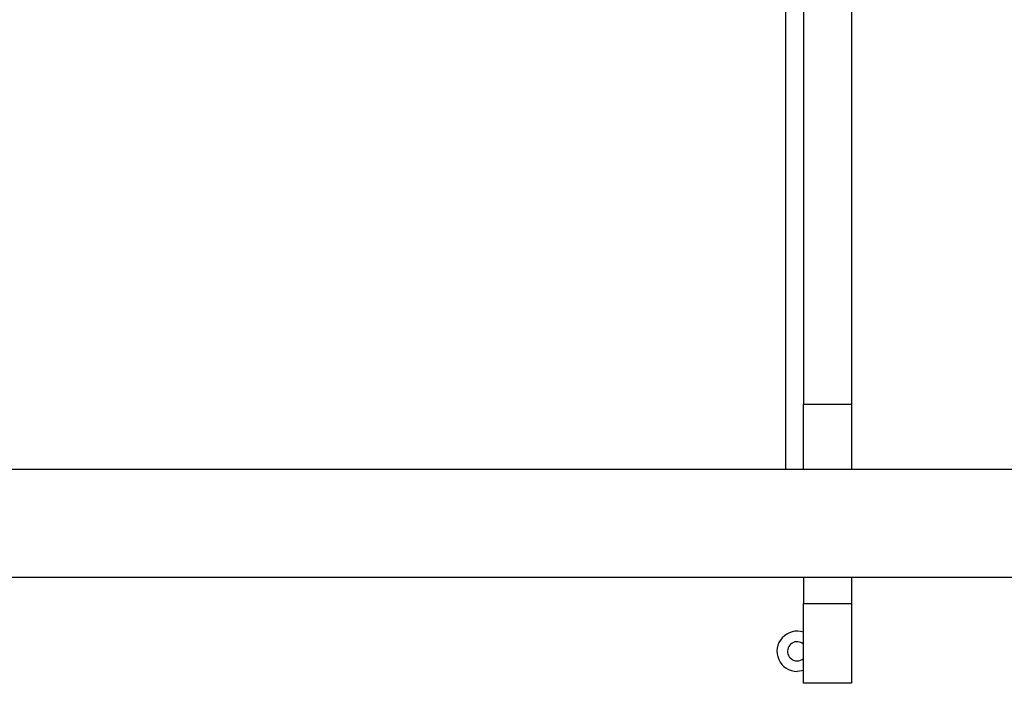
# Model space of a CAD drawing. Units: millimetres. Extents: x -555 to 5154, y -298 to 7277.
# Drawn here: x 2902 to 3210, y 2658 to 2865 of the extents above; entities that cross this region are included whole.
import ezdxf

# ---------------------------------------------------------------- set-up
doc = ezdxf.new("R2010")
doc.units = ezdxf.units.MM

msp = doc.modelspace()

# ---------------------------------------------------------------- linework, layer by layer
at = {"color": 7, "linetype": 'Continuous', "lineweight": 25}
for p, q in [((3147.04, 3496.63), (3147.04, 2744.86)), ((3162.04, 3496.63), (3162.04, 2744.86)), ((3147.04, 2744.86), (3162.04, 2744.86)), ((3147.04, 2724.37), (3147.04, 2744.86)), ((3162.04, 2744.86), (3162.04, 2724.37)), ((3217.99, 2724.37), (2689.11, 2724.37)), ((2669.5, 2690.67), (3218.25, 2690.67)), ((3147.04, 2690.67), (3147.04, 2682.52)), ((3162.04, 2690.67), (3162.04, 2682.52)), ((3147.04, 2682.52), (3162.04, 2682.52)), ((3147.04, 2657.52), (3147.04, 2682.52)), ((3162.04, 2682.52), (3162.04, 2657.52)), ((3162.04, 2657.52), (3147.04, 2657.52))]:
    msp.add_line(p, q, dxfattribs=at)
at = {"color": 8, "linetype": 'Continuous', "lineweight": 25}
msp.add_line((3141.54, 2724.37), (3141.54, 3462.52), dxfattribs=at)
at = {"color": 7, "linetype": 'Continuous', "lineweight": 25, "flags": 128}
msp.add_lwpolyline([(3147.04, 2661.54), (3146.55, 2661.4), (3145.04, 2661.22)], dxfattribs=at)
at = {"color": 7, "linetype": 'Continuous', "lineweight": 25}
for radius, start, end in [(6.3, 71.4906, 270), (3, 48.1897, 270), (3, 270, 311.8103)]:
    msp.add_arc((3145.04, 2667.52), radius, start, end, dxfattribs=at)

doc.saveas('drawing.dxf')
